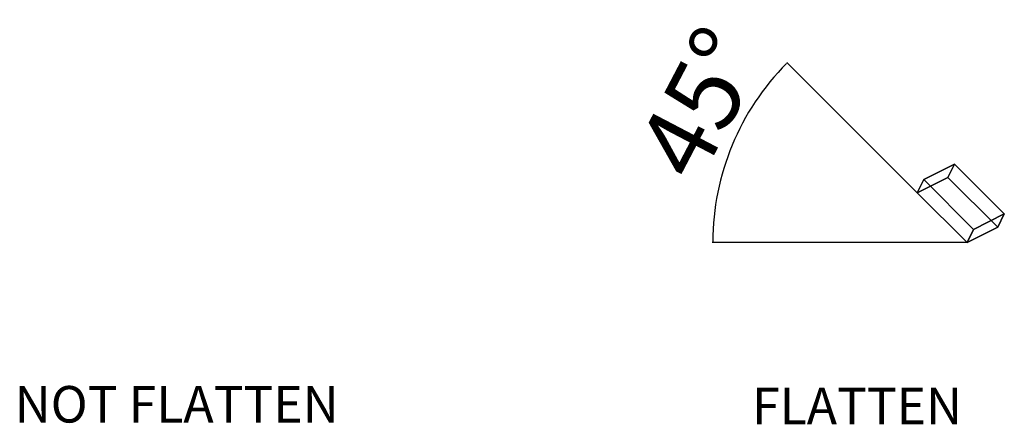
# Model space of a CAD drawing. Units: millimetres. Extents: x 159 to 2853, y 269 to 1376.
import ezdxf

# ---------------------------------------------------------------- set-up
doc = ezdxf.new("R2010")
doc.units = ezdxf.units.MM
doc.layers.get('0').update_dxf_attribs({"true_color": 0xdfdfdf})
doc.styles.get("Standard").update_dxf_attribs({"font": 'arial.ttf'})
doc.dimstyles.new('ISO-25', dxfattribs={"dimtxt": 2.5, "dimasz": 2.5, "dimexe": 1.25, "dimexo": 0.625, "dimtad": 1, "dimtxsty": 'Standard', "dimcen": 2.5, "dimadec": 0, "dimazin": 0, "dimtfac": 1, "dimtmove": 0, "dimatfit": 3, "dimfxl": 1, "dimarcsym": 0})

# ---------------------------------------------------------------- blocks, each defined once
blk = doc.blocks.new('*D7')
at = {"color": 0, "lineweight": -2}
for p, q in [((2614.8, 902.8), (2258.4, 1259.1)), ((2225, 766.3), (2054.2, 766.3))]:
    blk.add_line(p, q, dxfattribs=at)
blk.add_arc((2751.2, 766.3), 695.7, 135.2059, 179.7941, dxfattribs=at)
at = {"color": 0}
for points in [[(2257.8, 1256.2), (2257.2, 1256.8), (2259.2, 1258.3)], [(2055.1, 768.8), (2055.9, 768.8), (2055.5, 766.3)]]:
    blk.add_solid(points, dxfattribs=at)
at = {"layer": 'Defpoints', "color": 0}
for p in [(2079.2, 946.4), (2615.2, 902.3), (2225.6, 766.3), (2751.2, 766.3), (2751.2, 766.3)]:
    blk.add_point(p, dxfattribs=at)
at = {"color": 0, "insert": (2044.1, 1136.4), "char_height": 200, "attachment_point": 5, "rotation": 62.3747}
blk.add_mtext('45%%d', dxfattribs=at)

msp = doc.modelspace()

# ---------------------------------------------------------------- linework, layer by layer
at = {"extrusion": (0, 1, 0)}
for p, q in [((2717.229, 980.476, 41.965), (2633.299, 938.511)), ((2633.299, 938.511), (2717.229, 980.476, 41.965)), ((2699.128, 944.274, 60.066), (2717.229, 980.476, 41.965)), ((2717.229, 980.476, 41.965), (2699.128, 944.274, 60.066)), ((2717.229, 980.476, 41.965), (2853.229, 844.476, 313.965)), ((2853.229, 844.476, 313.965), (2717.229, 980.476, 41.965)), ((2615.199, 902.309, 18.101), (2699.128, 944.274, 60.066)), ((2699.128, 944.274, 60.066), (2615.199, 902.309, 18.101)), ((2699.128, 944.274, 60.066), (2835.128, 808.274, 332.066)), ((2835.128, 808.274, 332.066), (2699.128, 944.274, 60.066)), ((2633.299, 938.511), (2615.199, 902.309, 18.101)), ((2615.199, 902.309, 18.101), (2633.299, 938.511)), ((2633.299, 938.511), (2769.299, 802.511, 272)), ((2769.299, 802.511, 272), (2633.299, 938.511)), ((2751.199, 766.309, 290.101), (2615.199, 902.309, 18.101)), ((2615.199, 902.309, 18.101), (2751.199, 766.309, 290.101)), ((2769.299, 802.511, 272), (2853.229, 844.476, 313.965)), ((2853.229, 844.476, 313.965), (2769.299, 802.511, 272)), ((2853.229, 844.476, 313.965), (2835.128, 808.274, 332.066)), ((2835.128, 808.274, 332.066), (2853.229, 844.476, 313.965)), ((2835.128, 808.274, 332.066), (2751.199, 766.309, 290.101)), ((2751.199, 766.309, 290.101), (2835.128, 808.274, 332.066)), ((2751.199, 766.309, 290.101), (2769.299, 802.511, 272)), ((2769.299, 802.511, 272), (2751.199, 766.309, 290.101))]:
    msp.add_line(p, q, dxfattribs=at)
msp.add_line((2751.199, 766.309, 290.101), (2225.649, 766.309, 290.101))

# ---------------------------------------------------------------- texts
for s, p in [('NOT FLATTEN', (145.31, 273.882)), ('FLATTEN', (2163.143, 269.055))]:
    msp.add_text(s, height=100).set_placement(p)

# ---------------------------------------------------------------- dimensions: what is measured, and where the dimension line sits
dim = msp.add_angular_dim_2l(base=(2079.18, 946.376), line1=((2615.199, 902.309, 18.101), (2751.199, 766.309, 290.101)), line2=((2751.199, 766.309, 290.101), (2225.649, 766.309, 290.101)), dimstyle='ISO-25', override={"dimtxt": 200})
dim.commit()
dim.dimension.update_dxf_attribs({"geometry": '*D7', "text_midpoint": (2134.787, 1088.907, 18.101), "dimtype": 162})

doc.saveas('drawing.dxf')
